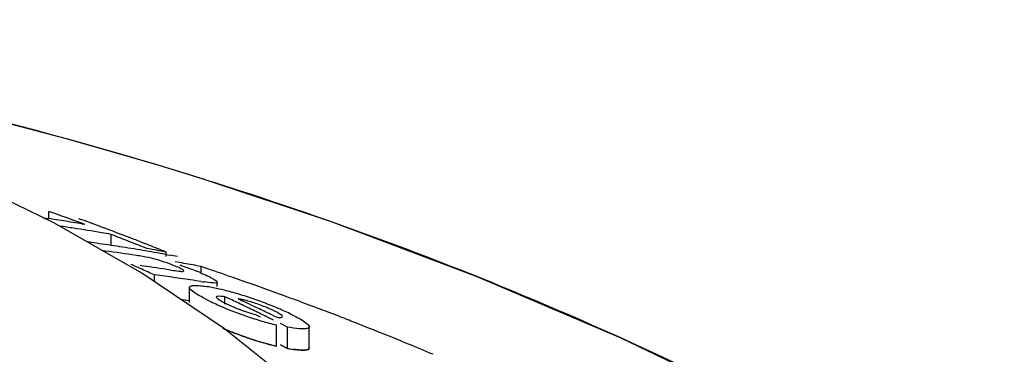
# Model space of a CAD drawing. Units: millimetres. Extents: x 1664 to 7370, y -4603 to 3292.
# Drawn here: x 2778 to 2803, y 1647 to 1655 of the extents above; entities that cross this region are included whole.
import ezdxf

# ---------------------------------------------------------------- set-up
doc = ezdxf.new("R2010")
doc.units = ezdxf.units.MM
doc.header["$LTSCALE"] = 30.734
doc.header["$PDMODE"] = 3
doc.header["$PDSIZE"] = 1
doc.layers.get('0').update_dxf_attribs({"linetype": 'CONTINUOUS'})
doc.layers.get('Defpoints').update_dxf_attribs({"linetype": 'CONTINUOUS'})
doc.layers.add('COTAS', color=7, linetype='CONTINUOUS')
doc.styles.add('ARIAL', font='arial.ttf')
doc.dimstyles.new('Diseño_PlanosFabricacion', dxfattribs={"dimtxt": 55, "dimasz": 60, "dimexe": 10, "dimexo": 10, "dimgap": 10, "dimtad": 1, "dimtih": 1, "dimtoh": 1, "dimdec": 0, "dimzin": 1, "dimdsep": 46, "dimtxsty": 'ARIAL', "dimcen": 15, "dimadec": 0, "dimazin": 0, "dimtp": 0.05, "dimtm": 0.05, "dimtfac": 1, "dimtdec": 0, "dimtofl": 0, "dimtmove": 0, "dimatfit": 3, "dimfxl": 0, "dimtolj": 1, "dimarcsym": 0})

# ---------------------------------------------------------------- blocks, each defined once
blk = doc.blocks.new('*D0')
at = {"layer": 'COTAS', "color": 0, "lineweight": -2}
for p, q in [((3573.634, 1860.878), (2065.509, 1860.878)), ((2075.509, 1800.878), (2075.509, 1119.54)), ((2075.509, 537.719), (2075.509, 1043.34)), ((2542.819, 477.719), (2065.509, 477.719))]:
    blk.add_line(p, q, dxfattribs=at)
at = {"layer": 'COTAS', "color": 0, "lineweight": 0}
for points in [[(2065.509, 1800.878), (2085.509, 1800.878), (2075.509, 1860.878)], [(2065.509, 537.719), (2085.509, 537.719), (2075.509, 477.719)]]:
    blk.add_solid(points, dxfattribs=at)
at = {"layer": 'Defpoints', "color": 0, "lineweight": 0}
for p in [(3583.634, 1860.878), (2075.509, 477.719), (2552.819, 477.719)]:
    blk.add_point(p, dxfattribs=at)
at = {"layer": 'COTAS', "color": 0, "insert": (2075.509, 1081.44), "char_height": 55, "attachment_point": 5, "style": 'ARIAL'}
blk.add_mtext('\\A1;1383 mm', dxfattribs=at)
blk = doc.blocks.new('A$C25C714FF')
for p, q in [((541.187, 1178.92), (541.009, 1178.976)), ((537.139, 1177.972), (537.139, 1178.151)), ((537.239, 1178.116), (537.139, 1178.151)), ((536.998, 1177.993), (537.139, 1177.972)), ((539.488, 1176.588), (537.28, 1177.855)), ((538.708, 1177.293), (538.708, 1177.571)), ((538.808, 1177.532), (538.708, 1177.571)), ((539.309, 1177.335), (539.209, 1177.375)), ((539.612, 1177.214), (539.511, 1177.255)), ((539.353, 1177.038), (539.243, 1177.054)), ((540.09, 1177.064), (540.181, 1177.047)), ((540.098, 1177.009), (540.098, 1177.125)), ((540.098, 1176.689), (540.161, 1176.679)), ((540.161, 1176.679), (540.28, 1176.661)), ((540.981, 1176.603), (540.981, 1176.76)), ((541.568, 1175.182), (539.488, 1176.588)), ((539.807, 1176.372), (539.807, 1176.547)), ((539.937, 1176.53), (539.807, 1176.547)), ((540.327, 1176.476), (540.197, 1176.495)), ((540.976, 1176.38), (540.846, 1176.4)), ((540.684, 1176.229), (540.684, 1175.849)), ((541.386, 1176.254), (541.386, 1176.362)), ((540.684, 1175.894), (540.587, 1175.908)), ((541.582, 1175.809), (541.582, 1175.995)), ((541.756, 1175.912), (541.582, 1175.995)), ((541.913, 1175.944), (542.021, 1175.893)), ((542.237, 1175.79), (542.346, 1175.738)), ((542.346, 1175.738), (542.454, 1175.686)), ((542.357, 1175.543), (542.474, 1175.485)), ((542.78, 1175.527), (542.889, 1175.474)), ((543.51, 1173.637), (541.568, 1175.182)), ((542.886, 1174.743), (542.886, 1175.28)), ((543.159, 1175.226), (542.983, 1175.315)), ((543.159, 1174.689), (543.159, 1175.226)), ((543.711, 1174.696), (543.711, 1175.234)), ((545.446, 1175.111), (545.318, 1175.162)), ((542.983, 1174.778), (543.159, 1174.689)), ((543.159, 1174.689), (542.983, 1174.778))]:
    blk.add_line(p, q)
for points in [[(537.28, 1177.855), (534.955, 1178.988), (532.512, 1179.991), (529.958, 1180.867)], [(574.016, 1159.67), (571.859, 1161.741), (568.736, 1164.44), (565.486, 1166.932), (562.134, 1169.218), (558.696, 1171.308), (555.173, 1173.216), (551.585, 1174.944), (547.952, 1176.498), (544.273, 1177.887), (541.187, 1178.92)]]:
    blk.add_lwpolyline(points)
for centre, radius, start, end in [((510.894, 1083.094), 100.5, 72.52662, 79.8211), ((511.028, 1083.4), 100.168, 72.58415, 79.84694), ((511.896, 1086.271), 97.169, 72.15723, 72.4552), ((530.372, 1134.168), 44.324, 80.9661, 81.2184), ((516.727, 1120.56), 61.102, 69.58116, 70.38456), ((530.368, 1134.14), 44.351, 80.6554, 80.9661), ((530.363, 1134.109), 44.383, 80.3448, 80.6554), ((517.172, 1120.453), 61.133, 69.64489, 70.18659), ((531.037, 1134.117), 44.125, 81.2387, 81.6922), ((531.026, 1134.047), 44.197, 80.3031, 81.2386), ((530.357, 1134.076), 44.416, 80.0342, 80.3448), ((517.116, 1120.303), 61.294, 69.37207, 69.645), ((517.056, 1120.143), 61.464, 68.82204, 69.37194), ((532.228, 1134.018), 43.758, 81.9689, 82.2732), ((531.014, 1133.978), 44.266, 79.9915, 80.3032), ((516.525, 1120.027), 61.671, 68.41908, 68.81933), ((516.992, 1119.978), 61.641, 68.54523, 68.82216), ((532.224, 1133.984), 43.791, 81.5828, 81.9689), ((532.825, 1133.923), 43.606, 81.5375, 82.5653), ((532.218, 1133.945), 43.831, 81.1971, 81.5828), ((532.211, 1133.903), 43.874, 80.8118, 81.1971), ((532.204, 1133.857), 43.92, 80.4268, 80.8118), ((516.459, 1119.86), 61.851, 68.1173, 68.31869), ((532.196, 1133.809), 43.969, 80.0418, 80.4268), ((516.947, 1119.864), 61.764, 68.26698, 68.54523), ((531.9, 1133.772), 44.121, 79.2921, 79.9326), ((516.902, 1119.749), 61.887, 67.98742, 68.26698), ((538.197, 1169.363), 7.762, 80.8598, 81.4354), ((538.779, 1172.97), 4.107, 78.6727, 80.8775), ((538.84, 1173.297), 3.775, 74.5329, 78.6012), ((532.187, 1133.758), 44.02, 79.6571, 80.0418), ((538.764, 1173.017), 4.065, 70.4979, 74.563), ((532.176, 1133.698), 44.082, 79.2726, 79.5369), ((514.046, 1119.231), 62.839, 66.13096, 66.39631), ((533.67, 1133.775), 43.392, 81.4821, 82.3515), ((513.98, 1119.084), 63, 65.79835, 66.13093), ((538.938, 1173.514), 3.539, 69.0269, 70.4607), ((538.828, 1173.227), 3.846, 67.7461, 69.0205), ((538.537, 1172.519), 4.611, 66.6821, 67.7357), ((533.121, 1134.773), 42.716, 79.9879, 80.2832), ((533.11, 1134.71), 42.78, 79.3976, 79.9878), ((539.307, 1172.795), 4.152, 66.5352, 67.9119), ((513.646, 1095.581), 85.653, 70.89995, 71.38905), ((534.275, 1133.716), 43.186, 82.1176, 82.4657), ((534.267, 1133.658), 43.245, 81.596, 81.9436), ((534.261, 1133.617), 43.287, 81.2488, 81.596), ((539.684, 1173.515), 3.34, 62.8638, 64.2789), ((513.889, 1096.28), 84.913, 70.24363, 70.90017), ((542.087, 1183.437), 7.144, 261.0523, 261.7034), ((540.533, 1172.516), 3.782, 79.0903, 81.2799), ((540.258, 1171.073), 5.251, 77.4152, 79.1206), ((539.822, 1169.142), 7.23, 74.5945, 77.3773), ((514.119, 1096.921), 84.232, 69.84128, 70.2433), ((534.263, 1133.345), 43.031, 81.4177, 81.7104), ((543.513, 1180.648), 5.297, 242.6761, 244.3849), ((539.46, 1167.787), 8.633, 73.3571, 74.6649), ((514.418, 1118.234), 63.83, 64.29307, 64.64029), ((539.402, 1167.591), 8.838, 72.0603, 73.3645), ((541.404, 1173.232), 2.76, 75.6987, 77.599), ((514.765, 1118.26), 63.753, 64.47394, 64.68931), ((539.266, 1167.176), 9.274, 70.7756, 72.0477), ((539.023, 1166.469), 10.022, 67.3111, 70.7976), ((514.238, 1097.247), 83.885, 69.71518, 69.84109), ((514.299, 1097.411), 83.711, 69.57899, 69.71518), ((544.815, 1183.347), 8.293, 244.3375, 245.6161), ((544.832, 1183.415), 8.363, 245.6989, 251.1359), ((543.702, 1180.254), 4.903, 247.4317, 249.0267), ((543.702, 1180.251), 4.9, 249.0078, 250.573), ((514.329, 1118.049), 64.034, 63.94479, 64.29307), ((514.642, 1118.004), 64.037, 63.93354, 64.25807), ((539.805, 1168.345), 7.989, 65.938, 67.2974), ((540.552, 1170.013), 6.162, 64.2588, 65.9575), ((514.489, 1097.92), 83.167, 68.9097, 69.57957), ((544.864, 1183.486), 8.44, 251.0863, 253.8192), ((514.237, 1117.862), 64.243, 63.59549, 63.94478), ((514.706, 1098.484), 82.563, 68.68358, 68.90915), ((514.791, 1098.703), 82.328, 68.54559, 68.68354), ((544.779, 1182.684), 8.162, 246.4603, 251.1403), ((544.995, 1183.946), 8.918, 253.8345, 256.3183), ((514.853, 1098.861), 82.159, 68.42263, 68.54559), ((514.928, 1099.05), 81.955, 68.2338, 68.42266), ((544.867, 1182.912), 8.405, 250.9824, 253.7286), ((544.959, 1183.237), 8.743, 251.1933, 256.2824), ((515.071, 1099.406), 81.571, 67.9366, 68.13767), ((515.217, 1099.768), 81.181, 67.55264, 67.93674), ((544.997, 1183.366), 8.878, 253.7439, 256.2409), ((543.886, 1178.784), 4.16, 259.9288, 262.0194), ((515.439, 1100.305), 80.6, 67.07477, 67.55276)]:
    blk.add_arc(centre, radius, start, end)
for points, knots in [([(545.324, 1158.202), (544.828, 1160.775), (543.652, 1164.554), (541.005, 1169.025), (537.612, 1173.085), (531.765, 1177.281), (526.242, 1179.234), (523.251, 1179.973)], [0, 0, 0, 0, 0.238959, 0.354973, 0.471941, 0.719156, 1, 1, 1, 1]), ([(572.943, 1160.703), (568.742, 1164.747), (558.87, 1172.006), (547.652, 1176.84), (541.669, 1178.766)], [0, 0, 0, 0, 0.481283, 1, 1, 1, 1]), ([(540.28, 1176.661), (540.339, 1176.652), (540.426, 1176.641), (540.502, 1176.633), (540.544, 1176.64), (540.544, 1176.649)], [0, 0, 0, 0, 0.669846, 0.900401, 1, 1, 1, 1]), ([(540.533, 1176.666), (540.525, 1176.673), (540.471, 1176.708), (540.412, 1176.733), (540.362, 1176.754)], [0, 0, 0, 0, 0.161573, 1, 1, 1, 1]), ([(540.441, 1176.798), (540.479, 1176.786), (540.622, 1176.737), (540.764, 1176.684), (540.868, 1176.642)], [0, 0, 0, 0, 0.261905, 1, 1, 1, 1]), ([(540.544, 1176.649), (540.544, 1176.652), (540.541, 1176.658), (540.536, 1176.663), (540.533, 1176.666)], [0, 0, 0, 0, 0.395645, 1, 1, 1, 1]), ([(541.207, 1176.488), (541.25, 1176.465), (541.304, 1176.432), (541.383, 1176.387), (541.383, 1176.363)], [0, 0, 0, 0, 0.674954, 1, 1, 1, 1]), ([(540.86, 1176.067), (540.815, 1176.095), (540.754, 1176.138), (540.684, 1176.201), (540.685, 1176.229)], [0, 0, 0, 0, 0.653573, 1, 1, 1, 1]), ([(540.685, 1176.229), (540.685, 1176.26), (540.825, 1176.291), (540.905, 1176.278), (540.975, 1176.271)], [0, 0, 0, 0, 0.307631, 1, 1, 1, 1]), ([(541.383, 1176.363), (541.382, 1176.352), (541.337, 1176.336), (541.237, 1176.347), (541.131, 1176.356), (541.056, 1176.367)], [0, 0, 0, 0, 0.098025, 0.320412, 1, 1, 1, 1]), ([(541.082, 1175.942), (541.061, 1175.952), (540.986, 1175.992), (540.912, 1176.034), (540.86, 1176.067)], [0, 0, 0, 0, 0.273655, 1, 1, 1, 1]), ([(541.582, 1175.995), (541.532, 1176.001), (541.479, 1176.006), (541.367, 1176.007), (541.365, 1175.984)], [0, 0, 0, 0, 0.681212, 1, 1, 1, 1]), ([(541.365, 1175.984), (541.365, 1175.979), (541.371, 1175.968), (541.379, 1175.96), (541.385, 1175.955)], [0, 0, 0, 0, 0.38805, 1, 1, 1, 1]), ([(541.385, 1175.955), (541.392, 1175.949), (541.432, 1175.918), (541.475, 1175.893), (541.51, 1175.874)], [0, 0, 0, 0, 0.194372, 1, 1, 1, 1]), ([(542.816, 1175.64), (542.785, 1175.655), (542.647, 1175.719), (542.506, 1175.774), (542.395, 1175.812)], [0, 0, 0, 0, 0.224293, 1, 1, 1, 1]), ([(542.073, 1175.63), (542.145, 1175.605), (542.239, 1175.574), (542.335, 1175.548), (542.357, 1175.543)], [0, 0, 0, 0, 0.768161, 1, 1, 1, 1]), ([(542.889, 1175.474), (542.925, 1175.471), (542.963, 1175.463), (543.04, 1175.478), (543.038, 1175.493)], [0, 0, 0, 0, 0.692008, 1, 1, 1, 1]), ([(543.038, 1175.493), (543.036, 1175.513), (542.978, 1175.553), (542.931, 1175.582), (542.895, 1175.601)], [0, 0, 0, 0, 0.329279, 1, 1, 1, 1]), ([(543.228, 1175.563), (543.275, 1175.54), (543.424, 1175.465), (543.576, 1175.386), (543.661, 1175.308)], [0, 0, 0, 0, 0.311843, 1, 1, 1, 1]), ([(542.128, 1174.965), (542.079, 1174.982), (541.889, 1175.05), (541.701, 1175.124), (541.563, 1175.183)], [0, 0, 0, 0, 0.258736, 1, 1, 1, 1]), ([(543.542, 1175.182), (543.516, 1175.182), (543.387, 1175.189), (543.26, 1175.209), (543.159, 1175.226)], [0, 0, 0, 0, 0.206562, 1, 1, 1, 1]), ([(543.711, 1175.234), (543.711, 1175.225), (543.693, 1175.196), (543.627, 1175.185), (543.575, 1175.182), (543.542, 1175.182)], [0, 0, 0, 0, 0.142718, 0.471906, 1, 1, 1, 1]), ([(543.701, 1175.262), (543.704, 1175.257), (543.709, 1175.248), (543.711, 1175.238), (543.711, 1175.234)], [0, 0, 0, 0, 0.548052, 1, 1, 1, 1]), ([(543.159, 1174.689), (543.237, 1174.675), (543.374, 1174.654), (543.542, 1174.641), (543.663, 1174.648), (543.707, 1174.672), (543.711, 1174.694), (543.711, 1174.7)], [0, 0, 0, 0, 0.230039, 0.460077, 0.690116, 0.920154, 1, 1, 1, 1]), ([(543.542, 1174.644), (543.525, 1174.645), (543.447, 1174.648), (543.369, 1174.657), (543.309, 1174.665)], [0, 0, 0, 0, 0.217211, 1, 1, 1, 1]), ([(543.711, 1174.696), (543.711, 1174.687), (543.693, 1174.659), (543.627, 1174.647), (543.575, 1174.644), (543.542, 1174.644)], [0, 0, 0, 0, 0.143326, 0.472433, 1, 1, 1, 1])]:
    blk.add_open_spline(points, degree=3, knots=knots)
for points in [[(540.96, 1176.603), (541.018, 1176.578), (541.076, 1176.552), (541.133, 1176.524)], [(540.975, 1176.271), (541.019, 1176.267), (541.063, 1176.261), (541.106, 1176.254)], [(541.996, 1175.927), (541.968, 1175.933), (541.941, 1175.939), (541.913, 1175.944)], [(542.395, 1175.812), (542.293, 1175.848), (542.19, 1175.879), (542.085, 1175.906)], [(541.51, 1175.874), (541.552, 1175.851), (541.595, 1175.829), (541.637, 1175.809)], [(541.637, 1175.809), (541.698, 1175.78), (541.759, 1175.753), (541.82, 1175.727)], [(542.895, 1175.601), (542.869, 1175.614), (542.842, 1175.627), (542.816, 1175.64)], [(543.661, 1175.308), (543.676, 1175.295), (543.691, 1175.28), (543.701, 1175.262)]]:
    blk.add_open_spline(points, degree=3)

msp = doc.modelspace()

# ---------------------------------------------------------------- block references
msp.add_blockref('A$C25C714FF', (2241.318, 472.375))

# ---------------------------------------------------------------- dimensions: what is measured, and where the dimension line sits
at = {"layer": 'COTAS'}
dim = msp.add_linear_dim(base=(2075.509, 477.719), p1=(3583.634, 1860.878), p2=(2552.819, 477.719), angle=90, dimstyle='Diseño_PlanosFabricacion', override={"dimpost": ' mm'}, dxfattribs=at)
dim.commit()
dim.dimension.update_dxf_attribs({"geometry": '*D0', "text_midpoint": (2075.509, 1081.44), "dimtype": 160})

doc.saveas('drawing.dxf')
